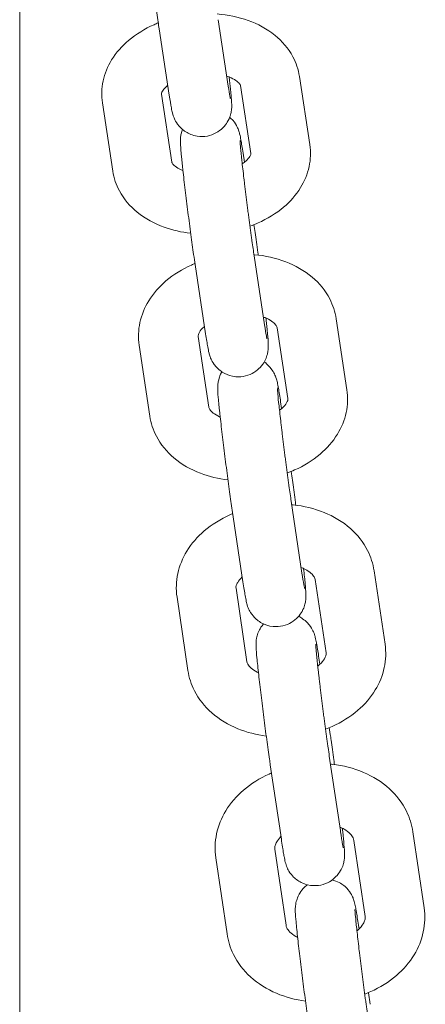
# Model space of a CAD drawing. Units: millimetres. Extents: x -22715 to 3643, y -4943 to 20950.
# Drawn here: x -18928 to -18887, y 16626 to 16725 of the extents above; entities that cross this region are included whole.
import ezdxf

# ---------------------------------------------------------------- set-up
doc = ezdxf.new("R2010")
doc.units = ezdxf.units.MM
doc.header["$MEASUREMENT"] = 0
doc.layers.add('InterSystem-drawing', color=7, linetype='Continuous')

msp = doc.modelspace()

# ---------------------------------------------------------------- linework, layer by layer
at = {"layer": 'InterSystem-drawing', "color": 7, "linetype": 'Continuous', "lineweight": 13}
for p, q in [((-18927.721, 16775.082), (-18927.721, 16504.858)), ((-18907.771, 16724.922), (-18906.746, 16718.235)), ((-18913.701, 16724.013), (-18912.676, 16717.326)), ((-18899.588, 16719.21), (-18898.543, 16712.344)), ((-18905.52, 16718.307), (-18904.475, 16711.442)), ((-18912.428, 16710.575), (-18913.473, 16717.441)), ((-18918.36, 16709.673), (-18919.404, 16716.538)), ((-18905.119, 16710.577), (-18905.257, 16711.49)), ((-18904.144, 16701.163), (-18903.088, 16694.199)), ((-18910.076, 16700.264), (-18909.021, 16693.3)), ((-18901.817, 16693.914), (-18900.744, 16686.776)), ((-18895.884, 16694.806), (-18894.81, 16687.669)), ((-18908.695, 16685.9), (-18909.769, 16693.037)), ((-18914.628, 16685.008), (-18915.702, 16692.145)), ((-18901.376, 16685.771), (-18901.476, 16686.438)), ((-18900.392, 16679.206), (-18900.427, 16679.437)), ((-18900.413, 16676.444), (-18899.329, 16669.212)), ((-18906.347, 16675.555), (-18905.263, 16668.323)), ((-18892.079, 16669.453), (-18890.977, 16662.053)), ((-18898.013, 16668.569), (-18896.912, 16661.169)), ((-18904.861, 16660.284), (-18905.963, 16667.684)), ((-18910.796, 16659.4), (-18911.898, 16666.8)), ((-18897.534, 16660.03), (-18897.595, 16660.446)), ((-18896.484, 16652.954), (-18896.588, 16653.656)), ((-18896.584, 16650.797), (-18895.472, 16643.306)), ((-18902.519, 16649.917), (-18901.407, 16642.425)), ((-18894.112, 16642.305), (-18892.983, 16634.651)), ((-18888.176, 16643.18), (-18887.048, 16635.526)), ((-18900.932, 16633.757), (-18902.06, 16641.411)), ((-18906.868, 16632.882), (-18907.996, 16640.536)), ((-18893.595, 16633.385), (-18893.619, 16633.544)), ((-18892.481, 16625.802), (-18892.653, 16626.972))]:
    msp.add_line(p, q, dxfattribs=at)
for points, knots in [([(-18915.166, 16737.23), (-18915.187, 16737.109), (-18915.195, 16737.027), (-18915.201, 16736.959), (-18915.209, 16736.869), (-18915.211, 16736.805), (-18915.213, 16736.749), (-18915.216, 16736.639), (-18915.214, 16736.563), (-18915.212, 16736.489), (-18915.209, 16736.383), (-18915.204, 16736.286), (-18915.197, 16736.182), (-18915.19, 16736.074), (-18915.182, 16735.96), (-18915.172, 16735.835), (-18915.162, 16735.709), (-18915.15, 16735.573), (-18915.136, 16735.425), (-18915.123, 16735.279), (-18915.108, 16735.121), (-18915.091, 16734.953), (-18915.04, 16734.446), (-18914.975, 16733.84), (-18914.898, 16733.162), (-18914.824, 16732.513), (-18914.74, 16731.801), (-18914.649, 16731.059), (-18914.56, 16730.324), (-18914.464, 16729.562), (-18914.367, 16728.809), (-18914.269, 16728.057), (-18914.171, 16727.316), (-18914.076, 16726.622), (-18913.981, 16725.925), (-18913.889, 16725.276), (-18913.805, 16724.706), (-18913.769, 16724.46), (-18913.734, 16724.228), (-18913.701, 16724.013)], [0, 0, 0, 0, 1, 1, 1, 2, 2, 2, 3, 3, 3, 4, 4, 4, 5, 5, 5, 6, 6, 6, 7, 7, 7, 8, 8, 8, 9, 9, 9, 10, 10, 10, 11, 11, 11, 12, 12, 12, 13, 13, 13, 13]), ([(-18919.404, 16716.538), (-18919.516, 16717.275), (-18919.489, 16718.033), (-18919.334, 16718.753), (-18919.171, 16719.511), (-18918.87, 16720.226), (-18918.475, 16720.868), (-18918.016, 16721.616), (-18917.432, 16722.27), (-18916.77, 16722.832), (-18916.007, 16723.48), (-18915.139, 16724.007), (-18914.21, 16724.421), (-18914.071, 16724.483), (-18913.931, 16724.542), (-18913.79, 16724.599)], [0, 0, 0, 0, 1, 1, 1, 2, 2, 2, 3, 3, 3, 4, 4, 4, 5, 5, 5, 5]), ([(-18907.857, 16725.497), (-18906.789, 16725.416), (-18905.74, 16725.202), (-18904.752, 16724.847), (-18903.772, 16724.494), (-18902.85, 16724.001), (-18902.044, 16723.344), (-18901.327, 16722.759), (-18900.701, 16722.038), (-18900.251, 16721.195), (-18899.924, 16720.583), (-18899.694, 16719.908), (-18899.588, 16719.21)], [0, 0, 0, 0, 1, 1, 1, 2, 2, 2, 3, 3, 3, 4, 4, 4, 4]), ([(-18912.676, 16717.326), (-18912.597, 16716.807), (-18912.528, 16716.389), (-18912.467, 16716.057), (-18912.421, 16715.809), (-18912.436, 16715.737), (-18912.277, 16715.257), (-18912.262, 16715.214), (-18912.245, 16715.165), (-18912.221, 16715.103), (-18912.187, 16715.013), (-18912.144, 16714.901), (-18912.037, 16714.709), (-18911.947, 16714.548), (-18911.843, 16714.325), (-18911.448, 16713.96), (-18911.334, 16713.854), (-18911.19, 16713.737), (-18910.998, 16713.617), (-18910.728, 16713.448), (-18910.348, 16713.27), (-18909.863, 16713.196), (-18909.546, 16713.147), (-18909.19, 16713.149), (-18908.85, 16713.213), (-18908.535, 16713.273), (-18908.24, 16713.383), (-18907.993, 16713.516), (-18907.71, 16713.667), (-18907.487, 16713.843), (-18907.317, 16714.007), (-18907.088, 16714.229), (-18906.947, 16714.43), (-18906.845, 16714.597), (-18906.683, 16714.861), (-18906.614, 16715.048), (-18906.564, 16715.195), (-18906.486, 16715.422), (-18906.462, 16715.558), (-18906.443, 16715.666), (-18906.422, 16715.787), (-18906.414, 16715.869), (-18906.408, 16715.938), (-18906.4, 16716.028), (-18906.398, 16716.092), (-18906.396, 16716.147), (-18906.393, 16716.257), (-18906.395, 16716.333), (-18906.397, 16716.407), (-18906.4, 16716.513), (-18906.405, 16716.61), (-18906.412, 16716.715), (-18906.419, 16716.822), (-18906.427, 16716.936), (-18906.437, 16717.061), (-18906.447, 16717.187), (-18906.459, 16717.324), (-18906.473, 16717.472), (-18906.486, 16717.618), (-18906.502, 16717.775), (-18906.518, 16717.943), (-18906.554, 16718.299), (-18906.597, 16718.704), (-18906.646, 16719.149)], [0, 0, 0, 0, 1, 1, 1, 2, 2, 2, 3, 3, 3, 4, 4, 4, 5, 5, 5, 6, 6, 6, 7, 7, 7, 8, 8, 8, 9, 9, 9, 10, 10, 10, 11, 11, 11, 12, 12, 12, 13, 13, 13, 14, 14, 14, 15, 15, 15, 16, 16, 16, 17, 17, 17, 18, 18, 18, 19, 19, 19, 20, 20, 20, 21, 21, 21, 21]), ([(-18906.9, 16719.242), (-18906.817, 16719.214), (-18906.737, 16719.185), (-18906.661, 16719.155), (-18906.387, 16719.047), (-18906.16, 16718.925), (-18905.988, 16718.808), (-18905.817, 16718.69), (-18905.702, 16718.58), (-18905.632, 16718.497), (-18905.55, 16718.399), (-18905.53, 16718.344), (-18905.523, 16718.322), (-18905.521, 16718.315), (-18905.523, 16718.307), (-18905.52, 16718.307)], [0, 0, 0, 0, 1, 1, 1, 2, 2, 2, 3, 3, 3, 4, 4, 4, 5, 5, 5, 5]), ([(-18913.473, 16717.441), (-18913.462, 16717.441), (-18913.481, 16717.458), (-18913.457, 16717.531), (-18913.443, 16717.575), (-18913.416, 16717.639), (-18913.365, 16717.724), (-18913.29, 16717.847), (-18913.161, 16718.011), (-18912.966, 16718.188), (-18912.922, 16718.228), (-18912.876, 16718.267), (-18912.827, 16718.307)], [0, 0, 0, 0, 1, 1, 1, 2, 2, 2, 3, 3, 3, 4, 4, 4, 4]), ([(-18906.746, 16718.235), (-18906.679, 16717.8), (-18906.621, 16717.45), (-18906.581, 16717.223), (-18906.564, 16717.131), (-18906.55, 16717.059), (-18906.542, 16717.018), (-18906.537, 16716.997), (-18906.534, 16716.984), (-18906.534, 16716.984)], [0, 0, 0, 0, 1, 1, 1, 2, 2, 2, 3, 3, 3, 3]), ([(-18905.257, 16711.49), (-18905.338, 16712.025), (-18905.409, 16712.464), (-18905.471, 16712.811), (-18905.512, 16713.039), (-18905.542, 16713.208), (-18905.6, 16713.44), (-18905.612, 16713.488), (-18905.626, 16713.541), (-18905.645, 16713.608), (-18905.66, 16713.658), (-18905.678, 16713.716), (-18905.706, 16713.795), (-18905.736, 16713.88), (-18905.772, 16713.984), (-18905.867, 16714.171), (-18905.938, 16714.309), (-18906.021, 16714.492), (-18906.3, 16714.807), (-18906.378, 16714.895), (-18906.484, 16714.991), (-18906.61, 16715.099)], [0, 0, 0, 0, 1, 1, 1, 2, 2, 2, 3, 3, 3, 4, 4, 4, 5, 5, 5, 6, 6, 6, 7, 7, 7, 7]), ([(-18911.349, 16713.881), (-18911.377, 16713.807), (-18911.399, 16713.742), (-18911.416, 16713.685), (-18911.479, 16713.479), (-18911.51, 16713.355), (-18911.525, 16713.255), (-18911.542, 16713.144), (-18911.549, 16713.068), (-18911.554, 16713.004), (-18911.561, 16712.914), (-18911.562, 16712.851), (-18911.563, 16712.795), (-18911.565, 16712.672), (-18911.562, 16712.587), (-18911.559, 16712.501), (-18911.547, 16712.208), (-18911.522, 16711.907), (-18911.484, 16711.499), (-18911.474, 16711.384), (-18911.462, 16711.262), (-18911.45, 16711.133), (-18911.437, 16711.003), (-18911.423, 16710.865), (-18911.408, 16710.721), (-18911.393, 16710.577), (-18911.377, 16710.426), (-18911.36, 16710.269), (-18911.344, 16710.115), (-18911.326, 16709.954), (-18911.308, 16709.788), (-18911.24, 16709.175), (-18911.161, 16708.488), (-18911.073, 16707.761), (-18910.987, 16707.044), (-18910.894, 16706.288), (-18910.798, 16705.532), (-18910.702, 16704.777), (-18910.603, 16704.023), (-18910.506, 16703.305), (-18910.41, 16702.586), (-18910.315, 16701.904), (-18910.228, 16701.293), (-18910.174, 16700.922), (-18910.123, 16700.577), (-18910.076, 16700.264)], [0, 0, 0, 0, 1, 1, 1, 2, 2, 2, 3, 3, 3, 4, 4, 4, 5, 5, 5, 6, 6, 6, 7, 7, 7, 8, 8, 8, 9, 9, 9, 10, 10, 10, 11, 11, 11, 12, 12, 12, 13, 13, 13, 14, 14, 14, 15, 15, 15, 15]), ([(-18905.564, 16712.745), (-18905.564, 16712.745), (-18905.564, 16712.744), (-18905.564, 16712.742), (-18905.564, 16712.731), (-18905.561, 16712.679), (-18905.556, 16712.606), (-18905.547, 16712.473), (-18905.53, 16712.266), (-18905.506, 16712.009), (-18905.474, 16711.67), (-18905.43, 16711.239), (-18905.377, 16710.743), (-18905.319, 16710.211), (-18905.25, 16709.602), (-18905.172, 16708.949), (-18905.153, 16708.784), (-18905.133, 16708.616), (-18905.113, 16708.446), (-18905.092, 16708.274), (-18905.071, 16708.099), (-18905.049, 16707.922), (-18905.028, 16707.746), (-18905.006, 16707.567), (-18904.984, 16707.388), (-18904.962, 16707.211), (-18904.939, 16707.032), (-18904.917, 16706.853), (-18904.894, 16706.673), (-18904.872, 16706.493), (-18904.849, 16706.312), (-18904.825, 16706.129), (-18904.802, 16705.946), (-18904.778, 16705.764), (-18904.755, 16705.581), (-18904.731, 16705.399), (-18904.708, 16705.219), (-18904.684, 16705.04), (-18904.661, 16704.863), (-18904.638, 16704.687), (-18904.614, 16704.512), (-18904.591, 16704.338), (-18904.568, 16704.166), (-18904.545, 16703.993), (-18904.522, 16703.821), (-18904.499, 16703.652), (-18904.476, 16703.484), (-18904.453, 16703.318), (-18904.431, 16703.155), (-18904.408, 16702.995), (-18904.386, 16702.838), (-18904.365, 16702.684), (-18904.285, 16702.116), (-18904.21, 16701.6), (-18904.144, 16701.163)], [0, 0, 0, 0, 1, 1, 1, 2, 2, 2, 3, 3, 3, 4, 4, 4, 5, 5, 5, 6, 6, 6, 7, 7, 7, 8, 8, 8, 9, 9, 9, 10, 10, 10, 11, 11, 11, 12, 12, 12, 13, 13, 13, 14, 14, 14, 15, 15, 15, 16, 16, 16, 17, 17, 17, 18, 18, 18, 18]), ([(-18898.543, 16712.344), (-18898.431, 16711.607), (-18898.459, 16710.849), (-18898.614, 16710.13), (-18898.777, 16709.371), (-18899.078, 16708.657), (-18899.473, 16708.014), (-18899.932, 16707.266), (-18900.516, 16706.613), (-18901.178, 16706.051), (-18901.941, 16705.403), (-18902.809, 16704.875), (-18903.738, 16704.461), (-18904.008, 16704.341), (-18904.284, 16704.23), (-18904.563, 16704.129)], [0, 0, 0, 0, 1, 1, 1, 2, 2, 2, 3, 3, 3, 4, 4, 4, 5, 5, 5, 5]), ([(-18904.475, 16711.442), (-18904.465, 16711.442), (-18904.467, 16711.425), (-18904.491, 16711.351), (-18904.505, 16711.308), (-18904.531, 16711.243), (-18904.583, 16711.159), (-18904.658, 16711.036), (-18904.787, 16710.872), (-18904.982, 16710.694), (-18905.084, 16710.602), (-18905.204, 16710.506), (-18905.34, 16710.41)], [0, 0, 0, 0, 1, 1, 1, 2, 2, 2, 3, 3, 3, 4, 4, 4, 4]), ([(-18911.302, 16709.733), (-18911.57, 16709.84), (-18911.791, 16709.96), (-18911.959, 16710.075), (-18912.131, 16710.192), (-18912.246, 16710.303), (-18912.316, 16710.386), (-18912.398, 16710.484), (-18912.418, 16710.539), (-18912.424, 16710.56), (-18912.427, 16710.568), (-18912.431, 16710.575), (-18912.428, 16710.575)], [0, 0, 0, 0, 1, 1, 1, 2, 2, 2, 3, 3, 3, 4, 4, 4, 4]), ([(-18910.523, 16703.426), (-18911.441, 16703.527), (-18912.342, 16703.728), (-18913.196, 16704.036), (-18914.176, 16704.388), (-18915.098, 16704.882), (-18915.903, 16705.538), (-18916.621, 16706.124), (-18917.247, 16706.844), (-18917.697, 16707.688), (-18918.023, 16708.299), (-18918.254, 16708.975), (-18918.36, 16709.673)], [0, 0, 0, 0, 1, 1, 1, 2, 2, 2, 3, 3, 3, 4, 4, 4, 4]), ([(-18903.737, 16701.228), (-18903.748, 16701.314), (-18903.76, 16701.4), (-18903.771, 16701.485), (-18903.868, 16702.205), (-18903.963, 16702.886), (-18904.05, 16703.497), (-18904.09, 16703.773), (-18904.128, 16704.036), (-18904.165, 16704.281)], [0, 0, 0, 0, 1, 1, 1, 2, 2, 2, 3, 3, 3, 3]), ([(-18904.158, 16701.27), (-18904.137, 16701.268), (-18904.117, 16701.266), (-18904.097, 16701.264), (-18903.019, 16701.169), (-18901.964, 16700.937), (-18900.971, 16700.556), (-18900, 16700.183), (-18899.089, 16699.668), (-18898.298, 16698.995), (-18897.589, 16698.392), (-18896.976, 16697.657), (-18896.537, 16696.81), (-18896.216, 16696.188), (-18895.99, 16695.508), (-18895.884, 16694.806)], [0, 0, 0, 0, 1, 1, 1, 2, 2, 2, 3, 3, 3, 4, 4, 4, 5, 5, 5, 5]), ([(-18915.702, 16692.145), (-18915.817, 16692.905), (-18915.788, 16693.688), (-18915.628, 16694.432), (-18915.461, 16695.213), (-18915.153, 16695.951), (-18914.746, 16696.617), (-18914.28, 16697.378), (-18913.686, 16698.048), (-18913.012, 16698.623), (-18912.246, 16699.276), (-18911.376, 16699.809), (-18910.444, 16700.224), (-18910.328, 16700.276), (-18910.211, 16700.326), (-18910.093, 16700.374)], [0, 0, 0, 0, 1, 1, 1, 2, 2, 2, 3, 3, 3, 4, 4, 4, 5, 5, 5, 5]), ([(-18909.021, 16693.3), (-18908.94, 16692.765), (-18908.869, 16692.326), (-18908.807, 16691.98), (-18908.766, 16691.752), (-18908.736, 16691.583), (-18908.678, 16691.351), (-18908.666, 16691.302), (-18908.652, 16691.249), (-18908.632, 16691.182), (-18908.618, 16691.132), (-18908.6, 16691.074), (-18908.572, 16690.996), (-18908.542, 16690.91), (-18908.505, 16690.806), (-18908.41, 16690.619), (-18908.34, 16690.481), (-18908.257, 16690.298), (-18907.977, 16689.983), (-18907.879, 16689.872), (-18907.752, 16689.743), (-18907.568, 16689.6), (-18907.443, 16689.503), (-18907.292, 16689.399), (-18907.101, 16689.301), (-18906.816, 16689.155), (-18906.434, 16689.019), (-18905.987, 16688.981), (-18905.667, 16688.953), (-18905.319, 16688.979), (-18904.998, 16689.059), (-18904.687, 16689.137), (-18904.404, 16689.263), (-18904.172, 16689.404), (-18903.897, 16689.57), (-18903.692, 16689.753), (-18903.536, 16689.919), (-18903.318, 16690.152), (-18903.19, 16690.354), (-18903.099, 16690.518), (-18902.952, 16690.784), (-18902.893, 16690.964), (-18902.85, 16691.105), (-18902.788, 16691.311), (-18902.768, 16691.436), (-18902.753, 16691.536), (-18902.736, 16691.646), (-18902.729, 16691.722), (-18902.724, 16691.786), (-18902.718, 16691.876), (-18902.716, 16691.94), (-18902.715, 16691.996), (-18902.713, 16692.118), (-18902.716, 16692.203), (-18902.719, 16692.289), (-18902.73, 16692.582), (-18902.756, 16692.884), (-18902.793, 16693.292), (-18902.803, 16693.4), (-18902.814, 16693.515), (-18902.826, 16693.635), (-18902.838, 16693.757), (-18902.851, 16693.886), (-18902.865, 16694.02), (-18902.879, 16694.154), (-18902.893, 16694.294), (-18902.909, 16694.44), (-18902.924, 16694.584), (-18902.94, 16694.734), (-18902.957, 16694.888)], [0, 0, 0, 0, 1, 1, 1, 2, 2, 2, 3, 3, 3, 4, 4, 4, 5, 5, 5, 6, 6, 6, 7, 7, 7, 8, 8, 8, 9, 9, 9, 10, 10, 10, 11, 11, 11, 12, 12, 12, 13, 13, 13, 14, 14, 14, 15, 15, 15, 16, 16, 16, 17, 17, 17, 18, 18, 18, 19, 19, 19, 20, 20, 20, 21, 21, 21, 22, 22, 22, 23, 23, 23, 23]), ([(-18903.208, 16694.987), (-18903.098, 16694.947), (-18902.995, 16694.905), (-18902.897, 16694.861), (-18902.634, 16694.743), (-18902.42, 16694.611), (-18902.261, 16694.487), (-18902.095, 16694.358), (-18901.989, 16694.238), (-18901.925, 16694.147), (-18901.842, 16694.029), (-18901.826, 16693.965), (-18901.818, 16693.916), (-18901.818, 16693.915), (-18901.799, 16693.913), (-18901.798, 16693.913)], [0, 0, 0, 0, 1, 1, 1, 2, 2, 2, 3, 3, 3, 4, 4, 4, 5, 5, 5, 5]), ([(-18909.769, 16693.037), (-18909.776, 16693.084), (-18909.778, 16693.128), (-18909.748, 16693.229), (-18909.728, 16693.292), (-18909.694, 16693.376), (-18909.632, 16693.478), (-18909.543, 16693.625), (-18909.398, 16693.809), (-18909.183, 16694.002), (-18909.167, 16694.016), (-18909.151, 16694.03), (-18909.134, 16694.045)], [0, 0, 0, 0, 1, 1, 1, 2, 2, 2, 3, 3, 3, 4, 4, 4, 4]), ([(-18903.088, 16694.199), (-18903.019, 16693.741), (-18902.959, 16693.366), (-18902.914, 16693.11), (-18902.895, 16693.002), (-18902.879, 16692.915), (-18902.867, 16692.858), (-18902.86, 16692.818), (-18902.854, 16692.792), (-18902.854, 16692.792)], [0, 0, 0, 0, 1, 1, 1, 2, 2, 2, 3, 3, 3, 3]), ([(-18901.476, 16686.438), (-18901.559, 16686.989), (-18901.631, 16687.448), (-18901.695, 16687.812), (-18901.733, 16688.033), (-18901.767, 16688.214), (-18901.808, 16688.4), (-18901.823, 16688.472), (-18901.84, 16688.544), (-18901.865, 16688.639), (-18901.883, 16688.705), (-18901.904, 16688.779), (-18901.945, 16688.899), (-18901.975, 16688.984), (-18902.011, 16689.088), (-18902.105, 16689.276), (-18902.173, 16689.411), (-18902.253, 16689.588), (-18902.518, 16689.895), (-18902.614, 16690.007), (-18902.73, 16690.137), (-18902.912, 16690.282), (-18902.977, 16690.335), (-18902.969, 16690.393), (-18903.052, 16690.447)], [0, 0, 0, 0, 1, 1, 1, 2, 2, 2, 3, 3, 3, 4, 4, 4, 5, 5, 5, 6, 6, 6, 7, 7, 7, 8, 8, 8, 8]), ([(-18907.414, 16689.411), (-18907.564, 16689.146), (-18907.624, 16688.964), (-18907.668, 16688.822), (-18907.733, 16688.613), (-18907.752, 16688.486), (-18907.768, 16688.385), (-18907.786, 16688.272), (-18907.793, 16688.195), (-18907.798, 16688.131), (-18907.805, 16688.041), (-18907.807, 16687.977), (-18907.808, 16687.921), (-18907.81, 16687.802), (-18907.808, 16687.719), (-18907.804, 16687.635), (-18907.793, 16687.341), (-18907.769, 16687.044), (-18907.731, 16686.638), (-18907.721, 16686.524), (-18907.709, 16686.402), (-18907.697, 16686.274), (-18907.684, 16686.144), (-18907.67, 16686.007), (-18907.655, 16685.863), (-18907.64, 16685.719), (-18907.625, 16685.568), (-18907.608, 16685.411), (-18907.591, 16685.256), (-18907.574, 16685.096), (-18907.555, 16684.929), (-18907.488, 16684.318), (-18907.409, 16683.632), (-18907.322, 16682.906), (-18907.236, 16682.19), (-18907.142, 16681.435), (-18907.046, 16680.678), (-18906.95, 16679.924), (-18906.852, 16679.169), (-18906.755, 16678.45), (-18906.658, 16677.73), (-18906.564, 16677.047), (-18906.476, 16676.435), (-18906.431, 16676.122), (-18906.388, 16675.828), (-18906.347, 16675.555)], [0, 0, 0, 0, 1, 1, 1, 2, 2, 2, 3, 3, 3, 4, 4, 4, 5, 5, 5, 6, 6, 6, 7, 7, 7, 8, 8, 8, 9, 9, 9, 10, 10, 10, 11, 11, 11, 12, 12, 12, 13, 13, 13, 14, 14, 14, 15, 15, 15, 15]), ([(-18901.742, 16687.87), (-18901.742, 16687.87), (-18901.742, 16687.87), (-18901.742, 16687.87), (-18901.738, 16687.87), (-18901.807, 16687.819), (-18901.803, 16687.758), (-18901.796, 16687.645), (-18901.782, 16687.463), (-18901.761, 16687.233), (-18901.732, 16686.919), (-18901.692, 16686.514), (-18901.641, 16686.042), (-18901.586, 16685.53), (-18901.519, 16684.938), (-18901.445, 16684.299), (-18901.426, 16684.136), (-18901.406, 16683.971), (-18901.386, 16683.804), (-18901.366, 16683.634), (-18901.345, 16683.461), (-18901.324, 16683.287), (-18901.303, 16683.112), (-18901.281, 16682.935), (-18901.259, 16682.757), (-18901.238, 16682.581), (-18901.216, 16682.404), (-18901.194, 16682.226), (-18901.171, 16682.047), (-18901.149, 16681.867), (-18901.126, 16681.686), (-18901.103, 16681.504), (-18901.08, 16681.321), (-18901.056, 16681.138), (-18901.033, 16680.955), (-18901.009, 16680.773), (-18900.986, 16680.591), (-18900.962, 16680.412), (-18900.939, 16680.233), (-18900.916, 16680.056), (-18900.892, 16679.879), (-18900.869, 16679.704), (-18900.846, 16679.53), (-18900.822, 16679.354), (-18900.799, 16679.18), (-18900.776, 16679.009), (-18900.753, 16678.838), (-18900.73, 16678.669), (-18900.707, 16678.503), (-18900.685, 16678.34), (-18900.662, 16678.179), (-18900.641, 16678.022), (-18900.559, 16677.438), (-18900.482, 16676.903), (-18900.413, 16676.444)], [0, 0, 0, 0, 1, 1, 1, 2, 2, 2, 3, 3, 3, 4, 4, 4, 5, 5, 5, 6, 6, 6, 7, 7, 7, 8, 8, 8, 9, 9, 9, 10, 10, 10, 11, 11, 11, 12, 12, 12, 13, 13, 13, 14, 14, 14, 15, 15, 15, 16, 16, 16, 17, 17, 17, 18, 18, 18, 18]), ([(-18894.81, 16687.669), (-18894.696, 16686.908), (-18894.724, 16686.126), (-18894.884, 16685.382), (-18895.051, 16684.601), (-18895.36, 16683.863), (-18895.767, 16683.197), (-18896.233, 16682.435), (-18896.827, 16681.766), (-18897.501, 16681.191), (-18898.266, 16680.538), (-18899.136, 16680.005), (-18900.069, 16679.59), (-18900.313, 16679.481), (-18900.561, 16679.38), (-18900.814, 16679.287)], [0, 0, 0, 0, 1, 1, 1, 2, 2, 2, 3, 3, 3, 4, 4, 4, 5, 5, 5, 5]), ([(-18907.559, 16684.925), (-18907.579, 16684.934), (-18907.599, 16684.943), (-18907.619, 16684.952), (-18907.882, 16685.071), (-18908.092, 16685.203), (-18908.252, 16685.327), (-18908.417, 16685.456), (-18908.524, 16685.575), (-18908.588, 16685.667), (-18908.671, 16685.784), (-18908.687, 16685.849), (-18908.695, 16685.898)], [0, 0, 0, 0, 1, 1, 1, 2, 2, 2, 3, 3, 3, 4, 4, 4, 4]), ([(-18900.744, 16686.776), (-18900.737, 16686.73), (-18900.734, 16686.685), (-18900.765, 16686.585), (-18900.784, 16686.522), (-18900.819, 16686.438), (-18900.881, 16686.335), (-18900.969, 16686.189), (-18901.115, 16686.005), (-18901.33, 16685.812), (-18901.409, 16685.741), (-18901.496, 16685.67), (-18901.593, 16685.598)], [0, 0, 0, 0, 1, 1, 1, 2, 2, 2, 3, 3, 3, 4, 4, 4, 4]), ([(-18906.773, 16678.585), (-18907.726, 16678.698), (-18908.66, 16678.919), (-18909.541, 16679.258), (-18910.513, 16679.63), (-18911.424, 16680.145), (-18912.215, 16680.818), (-18912.924, 16681.422), (-18913.536, 16682.157), (-18913.975, 16683.004), (-18914.297, 16683.626), (-18914.523, 16684.306), (-18914.628, 16685.008)], [0, 0, 0, 0, 1, 1, 1, 2, 2, 2, 3, 3, 3, 4, 4, 4, 4]), ([(-18899.948, 16676.044), (-18899.96, 16676.133), (-18899.972, 16676.222), (-18899.984, 16676.311), (-18900.081, 16677.031), (-18900.176, 16677.714), (-18900.263, 16678.326), (-18900.308, 16678.639), (-18900.351, 16678.933), (-18900.392, 16679.206)], [0, 0, 0, 0, 1, 1, 1, 2, 2, 2, 3, 3, 3, 3]), ([(-18900.363, 16676.088), (-18900.318, 16676.084), (-18900.274, 16676.079), (-18900.229, 16676.075), (-18899.151, 16675.966), (-18898.091, 16675.714), (-18897.102, 16675.313), (-18896.139, 16674.922), (-18895.238, 16674.388), (-18894.46, 16673.701), (-18893.758, 16673.08), (-18893.156, 16672.332), (-18892.725, 16671.479), (-18892.407, 16670.847), (-18892.184, 16670.16), (-18892.079, 16669.453)], [0, 0, 0, 0, 1, 1, 1, 2, 2, 2, 3, 3, 3, 4, 4, 4, 5, 5, 5, 5]), ([(-18911.898, 16666.8), (-18912.015, 16667.584), (-18911.985, 16668.39), (-18911.821, 16669.159), (-18911.65, 16669.961), (-18911.335, 16670.721), (-18910.917, 16671.409), (-18910.445, 16672.184), (-18909.843, 16672.869), (-18909.158, 16673.456), (-18908.391, 16674.114), (-18907.518, 16674.651), (-18906.583, 16675.069), (-18906.487, 16675.112), (-18906.39, 16675.153), (-18906.293, 16675.194)], [0, 0, 0, 0, 1, 1, 1, 2, 2, 2, 3, 3, 3, 4, 4, 4, 5, 5, 5, 5]), ([(-18905.263, 16668.323), (-18905.18, 16667.772), (-18905.108, 16667.313), (-18905.044, 16666.95), (-18905.006, 16666.728), (-18904.972, 16666.547), (-18904.932, 16666.361), (-18904.916, 16666.289), (-18904.899, 16666.217), (-18904.874, 16666.123), (-18904.856, 16666.056), (-18904.836, 16665.982), (-18904.794, 16665.862), (-18904.764, 16665.777), (-18904.729, 16665.673), (-18904.634, 16665.485), (-18904.567, 16665.351), (-18904.486, 16665.173), (-18904.221, 16664.866), (-18904.125, 16664.754), (-18904.002, 16664.624), (-18903.82, 16664.479), (-18903.697, 16664.38), (-18903.547, 16664.274), (-18903.355, 16664.172), (-18903.073, 16664.022), (-18902.69, 16663.879), (-18902.236, 16663.835), (-18901.917, 16663.804), (-18901.569, 16663.825), (-18901.245, 16663.903), (-18900.933, 16663.978), (-18900.645, 16664.101), (-18900.409, 16664.241), (-18900.134, 16664.404), (-18899.925, 16664.586), (-18899.767, 16664.752), (-18899.547, 16664.983), (-18899.42, 16665.184), (-18899.326, 16665.35), (-18899.177, 16665.615), (-18899.116, 16665.797), (-18899.072, 16665.939), (-18899.007, 16666.148), (-18898.986, 16666.275), (-18898.971, 16666.376), (-18898.953, 16666.489), (-18898.946, 16666.566), (-18898.941, 16666.63), (-18898.934, 16666.72), (-18898.932, 16666.784), (-18898.931, 16666.84), (-18898.929, 16666.96), (-18898.932, 16667.043), (-18898.935, 16667.126), (-18898.946, 16667.421), (-18898.97, 16667.718), (-18899.008, 16668.123), (-18899.047, 16668.548), (-18899.1, 16669.07), (-18899.166, 16669.67)], [0, 0, 0, 0, 1, 1, 1, 2, 2, 2, 3, 3, 3, 4, 4, 4, 5, 5, 5, 6, 6, 6, 7, 7, 7, 8, 8, 8, 9, 9, 9, 10, 10, 10, 11, 11, 11, 12, 12, 12, 13, 13, 13, 14, 14, 14, 15, 15, 15, 16, 16, 16, 17, 17, 17, 18, 18, 18, 19, 19, 19, 20, 20, 20, 20]), ([(-18899.414, 16669.775), (-18899.28, 16669.723), (-18899.155, 16669.667), (-18899.041, 16669.609), (-18898.786, 16669.479), (-18898.582, 16669.337), (-18898.431, 16669.203), (-18898.269, 16669.06), (-18898.169, 16668.928), (-18898.108, 16668.824), (-18898.047, 16668.717), (-18898.024, 16668.64), (-18898.013, 16668.569)], [0, 0, 0, 0, 1, 1, 1, 2, 2, 2, 3, 3, 3, 4, 4, 4, 4]), ([(-18899.329, 16669.212), (-18899.257, 16668.732), (-18899.194, 16668.333), (-18899.145, 16668.05), (-18899.124, 16667.925), (-18899.106, 16667.823), (-18899.092, 16667.751), (-18899.081, 16667.694), (-18899.08, 16667.646), (-18899.071, 16667.646), (-18899.069, 16667.646), (-18899.07, 16667.644), (-18899.07, 16667.644)], [0, 0, 0, 0, 1, 1, 1, 2, 2, 2, 3, 3, 3, 4, 4, 4, 4]), ([(-18905.963, 16667.684), (-18905.975, 16667.764), (-18905.974, 16667.844), (-18905.937, 16667.97), (-18905.913, 16668.054), (-18905.871, 16668.156), (-18905.799, 16668.276), (-18905.704, 16668.437), (-18905.553, 16668.628), (-18905.338, 16668.825)], [0, 0, 0, 0, 1, 1, 1, 2, 2, 2, 3, 3, 3, 3]), ([(-18903.209, 16664.09), (-18903.417, 16663.849), (-18903.533, 16663.649), (-18903.616, 16663.486), (-18903.751, 16663.221), (-18903.803, 16663.047), (-18903.84, 16662.911), (-18903.892, 16662.723), (-18903.91, 16662.608), (-18903.923, 16662.515), (-18903.937, 16662.411), (-18903.942, 16662.338), (-18903.946, 16662.277), (-18903.952, 16662.187), (-18903.953, 16662.122), (-18903.954, 16662.066), (-18903.955, 16661.928), (-18903.951, 16661.833), (-18903.946, 16661.731), (-18903.932, 16661.441), (-18903.905, 16661.119), (-18903.865, 16660.696), (-18903.82, 16660.222), (-18903.759, 16659.639), (-18903.685, 16658.971), (-18903.616, 16658.349), (-18903.535, 16657.656), (-18903.447, 16656.926), (-18903.36, 16656.204), (-18903.266, 16655.446), (-18903.17, 16654.69), (-18903.073, 16653.936), (-18902.975, 16653.184), (-18902.878, 16652.471), (-18902.782, 16651.756), (-18902.688, 16651.082), (-18902.601, 16650.48), (-18902.573, 16650.284), (-18902.545, 16650.096), (-18902.519, 16649.917)], [0, 0, 0, 0, 1, 1, 1, 2, 2, 2, 3, 3, 3, 4, 4, 4, 5, 5, 5, 6, 6, 6, 7, 7, 7, 8, 8, 8, 9, 9, 9, 10, 10, 10, 11, 11, 11, 12, 12, 12, 13, 13, 13, 13]), ([(-18897.595, 16660.446), (-18897.679, 16661.011), (-18897.754, 16661.49), (-18897.819, 16661.872), (-18897.839, 16661.988), (-18897.857, 16662.095), (-18897.876, 16662.195), (-18897.894, 16662.294), (-18897.912, 16662.386), (-18897.93, 16662.476), (-18897.948, 16662.565), (-18897.966, 16662.649), (-18897.993, 16662.754), (-18898.016, 16662.846), (-18898.034, 16662.936), (-18898.117, 16663.157), (-18898.151, 16663.245), (-18898.191, 16663.354), (-18898.293, 16663.542), (-18898.375, 16663.695), (-18898.472, 16663.903), (-18898.825, 16664.253), (-18898.934, 16664.362), (-18899.082, 16664.484), (-18899.272, 16664.612), (-18899.39, 16664.691), (-18899.507, 16664.779), (-18899.67, 16664.854)], [0, 0, 0, 0, 1, 1, 1, 2, 2, 2, 3, 3, 3, 4, 4, 4, 5, 5, 5, 6, 6, 6, 7, 7, 7, 8, 8, 8, 9, 9, 9, 9]), ([(-18897.954, 16662.049), (-18897.954, 16662.049), (-18897.954, 16662.045), (-18897.954, 16662.039), (-18897.953, 16662.013), (-18897.949, 16661.941), (-18897.942, 16661.843), (-18897.929, 16661.675), (-18897.908, 16661.426), (-18897.878, 16661.121), (-18897.841, 16660.741), (-18897.792, 16660.271), (-18897.733, 16659.737), (-18897.718, 16659.598), (-18897.701, 16659.453), (-18897.685, 16659.305), (-18897.668, 16659.155), (-18897.65, 16659.001), (-18897.632, 16658.844), (-18897.614, 16658.687), (-18897.595, 16658.526), (-18897.576, 16658.362), (-18897.557, 16658.2), (-18897.537, 16658.035), (-18897.517, 16657.868), (-18897.497, 16657.699), (-18897.476, 16657.527), (-18897.455, 16657.354), (-18897.434, 16657.178), (-18897.412, 16657), (-18897.39, 16656.821), (-18897.368, 16656.641), (-18897.345, 16656.461), (-18897.323, 16656.28), (-18897.3, 16656.101), (-18897.278, 16655.921), (-18897.255, 16655.741), (-18897.232, 16655.56), (-18897.209, 16655.38), (-18897.186, 16655.199), (-18897.162, 16655.017), (-18897.139, 16654.834), (-18897.115, 16654.653), (-18897.091, 16654.472), (-18897.068, 16654.291), (-18897.044, 16654.112), (-18897.021, 16653.936), (-18896.998, 16653.761), (-18896.975, 16653.588), (-18896.951, 16653.416), (-18896.928, 16653.246), (-18896.906, 16653.078), (-18896.883, 16652.908), (-18896.86, 16652.741), (-18896.837, 16652.577), (-18896.815, 16652.413), (-18896.792, 16652.252), (-18896.77, 16652.095), (-18896.749, 16651.94), (-18896.727, 16651.789), (-18896.706, 16651.642), (-18896.663, 16651.342), (-18896.622, 16651.059), (-18896.584, 16650.797)], [0, 0, 0, 0, 1, 1, 1, 2, 2, 2, 3, 3, 3, 4, 4, 4, 5, 5, 5, 6, 6, 6, 7, 7, 7, 8, 8, 8, 9, 9, 9, 10, 10, 10, 11, 11, 11, 12, 12, 12, 13, 13, 13, 14, 14, 14, 15, 15, 15, 16, 16, 16, 17, 17, 17, 18, 18, 18, 19, 19, 19, 20, 20, 20, 21, 21, 21, 21]), ([(-18896.912, 16661.169), (-18896.899, 16661.088), (-18896.9, 16661.009), (-18896.937, 16660.882), (-18896.962, 16660.799), (-18897.003, 16660.696), (-18897.075, 16660.576), (-18897.176, 16660.407), (-18897.338, 16660.204), (-18897.571, 16659.996), (-18897.626, 16659.948), (-18897.684, 16659.899), (-18897.746, 16659.85)], [0, 0, 0, 0, 1, 1, 1, 2, 2, 2, 3, 3, 3, 4, 4, 4, 4]), ([(-18890.977, 16662.053), (-18890.86, 16661.268), (-18890.889, 16660.463), (-18891.053, 16659.694), (-18891.224, 16658.892), (-18891.539, 16658.131), (-18891.958, 16657.443), (-18892.43, 16656.668), (-18893.032, 16655.984), (-18893.717, 16655.396), (-18894.484, 16654.739), (-18895.357, 16654.201), (-18896.292, 16653.784), (-18896.512, 16653.685), (-18896.737, 16653.593), (-18896.964, 16653.508)], [0, 0, 0, 0, 1, 1, 1, 2, 2, 2, 3, 3, 3, 4, 4, 4, 5, 5, 5, 5]), ([(-18903.709, 16659.183), (-18903.752, 16659.203), (-18903.794, 16659.223), (-18903.835, 16659.244), (-18904.089, 16659.374), (-18904.292, 16659.516), (-18904.443, 16659.649), (-18904.605, 16659.793), (-18904.706, 16659.924), (-18904.766, 16660.029), (-18904.828, 16660.135), (-18904.851, 16660.212), (-18904.861, 16660.284)], [0, 0, 0, 0, 1, 1, 1, 2, 2, 2, 3, 3, 3, 4, 4, 4, 4]), ([(-18902.924, 16652.809), (-18903.906, 16652.931), (-18904.868, 16653.172), (-18905.772, 16653.539), (-18906.736, 16653.93), (-18907.637, 16654.465), (-18908.414, 16655.152), (-18909.117, 16655.772), (-18909.719, 16656.521), (-18910.149, 16657.374), (-18910.468, 16658.005), (-18910.691, 16658.693), (-18910.796, 16659.4)], [0, 0, 0, 0, 1, 1, 1, 2, 2, 2, 3, 3, 3, 4, 4, 4, 4]), ([(-18896.062, 16649.934), (-18896.083, 16650.091), (-18896.103, 16650.246), (-18896.124, 16650.4), (-18896.221, 16651.114), (-18896.315, 16651.789), (-18896.401, 16652.391), (-18896.43, 16652.586), (-18896.457, 16652.774), (-18896.484, 16652.954)], [0, 0, 0, 0, 1, 1, 1, 2, 2, 2, 3, 3, 3, 3]), ([(-18896.462, 16649.98), (-18896.397, 16649.973), (-18896.331, 16649.967), (-18896.266, 16649.959), (-18895.188, 16649.837), (-18894.133, 16649.569), (-18893.149, 16649.15), (-18892.192, 16648.742), (-18891.301, 16648.191), (-18890.534, 16647.491), (-18889.836, 16646.855), (-18889.243, 16646.092), (-18888.819, 16645.233), (-18888.502, 16644.59), (-18888.281, 16643.895), (-18888.176, 16643.18)], [0, 0, 0, 0, 1, 1, 1, 2, 2, 2, 3, 3, 3, 4, 4, 4, 5, 5, 5, 5]), ([(-18907.996, 16640.536), (-18908.115, 16641.343), (-18908.086, 16642.171), (-18907.918, 16642.963), (-18907.743, 16643.786), (-18907.422, 16644.568), (-18906.993, 16645.277), (-18906.516, 16646.065), (-18905.907, 16646.764), (-18905.211, 16647.363), (-18904.443, 16648.025), (-18903.568, 16648.567), (-18902.631, 16648.986), (-18902.553, 16649.021), (-18902.475, 16649.055), (-18902.396, 16649.088)], [0, 0, 0, 0, 1, 1, 1, 2, 2, 2, 3, 3, 3, 4, 4, 4, 5, 5, 5, 5]), ([(-18901.407, 16642.425), (-18901.323, 16641.859), (-18901.249, 16641.381), (-18901.184, 16640.999), (-18901.164, 16640.883), (-18901.145, 16640.775), (-18901.127, 16640.675), (-18901.109, 16640.576), (-18901.091, 16640.484), (-18901.072, 16640.394), (-18901.054, 16640.306), (-18901.036, 16640.221), (-18901.01, 16640.117), (-18900.987, 16640.025), (-18900.968, 16639.935), (-18900.885, 16639.714), (-18900.852, 16639.626), (-18900.811, 16639.517), (-18900.71, 16639.329), (-18900.627, 16639.176), (-18900.53, 16638.967), (-18900.178, 16638.617), (-18900.068, 16638.509), (-18899.929, 16638.387), (-18899.739, 16638.258), (-18899.607, 16638.17), (-18899.45, 16638.078), (-18899.259, 16637.995), (-18898.966, 16637.867), (-18898.588, 16637.762), (-18898.166, 16637.747), (-18897.845, 16637.736), (-18897.506, 16637.78), (-18897.199, 16637.872), (-18896.892, 16637.964), (-18896.62, 16638.101), (-18896.4, 16638.248), (-18896.133, 16638.425), (-18895.939, 16638.613), (-18895.793, 16638.781), (-18895.585, 16639.022), (-18895.468, 16639.222), (-18895.385, 16639.385), (-18895.25, 16639.65), (-18895.199, 16639.824), (-18895.162, 16639.96), (-18895.11, 16640.147), (-18895.093, 16640.263), (-18895.08, 16640.356), (-18895.066, 16640.46), (-18895.06, 16640.532), (-18895.056, 16640.593), (-18895.05, 16640.684), (-18895.049, 16640.748), (-18895.049, 16640.805), (-18895.047, 16640.943), (-18895.052, 16641.038), (-18895.056, 16641.14), (-18895.07, 16641.43), (-18895.098, 16641.752), (-18895.138, 16642.174), (-18895.174, 16642.558), (-18895.221, 16643.012), (-18895.277, 16643.526)], [0, 0, 0, 0, 1, 1, 1, 2, 2, 2, 3, 3, 3, 4, 4, 4, 5, 5, 5, 6, 6, 6, 7, 7, 7, 8, 8, 8, 9, 9, 9, 10, 10, 10, 11, 11, 11, 12, 12, 12, 13, 13, 13, 14, 14, 14, 15, 15, 15, 16, 16, 16, 17, 17, 17, 18, 18, 18, 19, 19, 19, 20, 20, 20, 21, 21, 21, 21]), ([(-18895.522, 16643.639), (-18895.366, 16643.574), (-18895.223, 16643.503), (-18895.094, 16643.429), (-18894.845, 16643.286), (-18894.649, 16643.133), (-18894.504, 16642.988), (-18894.343, 16642.827), (-18894.246, 16642.679), (-18894.189, 16642.555), (-18894.146, 16642.463), (-18894.123, 16642.383), (-18894.112, 16642.305)], [0, 0, 0, 0, 1, 1, 1, 2, 2, 2, 3, 3, 3, 4, 4, 4, 4]), ([(-18895.472, 16643.306), (-18895.454, 16643.181), (-18895.436, 16643.062), (-18895.419, 16642.948), (-18895.401, 16642.833), (-18895.384, 16642.722), (-18895.368, 16642.618), (-18895.352, 16642.514), (-18895.336, 16642.416), (-18895.321, 16642.324), (-18895.307, 16642.234), (-18895.293, 16642.149), (-18895.28, 16642.072), (-18895.257, 16641.933), (-18895.236, 16641.816), (-18895.22, 16641.728), (-18895.206, 16641.656), (-18895.195, 16641.602), (-18895.19, 16641.579), (-18895.189, 16641.573), (-18895.188, 16641.569), (-18895.188, 16641.569)], [0, 0, 0, 0, 1, 1, 1, 2, 2, 2, 3, 3, 3, 4, 4, 4, 5, 5, 5, 6, 6, 6, 7, 7, 7, 7]), ([(-18902.06, 16641.411), (-18902.077, 16641.524), (-18902.073, 16641.636), (-18902.031, 16641.787), (-18902.002, 16641.891), (-18901.954, 16642.011), (-18901.874, 16642.147), (-18901.779, 16642.309), (-18901.638, 16642.493), (-18901.445, 16642.68)], [0, 0, 0, 0, 1, 1, 1, 2, 2, 2, 3, 3, 3, 3]), ([(-18893.619, 16633.544), (-18893.704, 16634.125), (-18893.781, 16634.623), (-18893.848, 16635.024), (-18893.867, 16635.138), (-18893.885, 16635.245), (-18893.903, 16635.345), (-18893.92, 16635.444), (-18893.937, 16635.537), (-18893.954, 16635.625), (-18893.971, 16635.711), (-18893.987, 16635.793), (-18894.006, 16635.878), (-18894.024, 16635.96), (-18894.043, 16636.041), (-18894.076, 16636.16), (-18894.092, 16636.214), (-18894.111, 16636.278), (-18894.142, 16636.367), (-18894.172, 16636.452), (-18894.207, 16636.556), (-18894.302, 16636.743), (-18894.37, 16636.879), (-18894.451, 16637.057), (-18894.717, 16637.365), (-18894.813, 16637.476), (-18894.935, 16637.607), (-18895.117, 16637.752), (-18895.241, 16637.851), (-18895.397, 16637.956), (-18895.589, 16638.058), (-18895.782, 16638.159), (-18896.038, 16638.258), (-18896.314, 16638.324)], [0, 0, 0, 0, 1, 1, 1, 2, 2, 2, 3, 3, 3, 4, 4, 4, 5, 5, 5, 6, 6, 6, 7, 7, 7, 8, 8, 8, 9, 9, 9, 10, 10, 10, 11, 11, 11, 11]), ([(-18898.798, 16637.825), (-18898.962, 16637.706), (-18899.094, 16637.585), (-18899.203, 16637.47), (-18899.423, 16637.239), (-18899.512, 16637.041), (-18899.606, 16636.876), (-18899.755, 16636.61), (-18899.821, 16636.428), (-18899.865, 16636.286), (-18899.93, 16636.077), (-18899.949, 16635.951), (-18899.965, 16635.85), (-18899.982, 16635.737), (-18899.989, 16635.66), (-18899.994, 16635.596), (-18900.001, 16635.506), (-18900.003, 16635.442), (-18900.004, 16635.387), (-18900.006, 16635.266), (-18900.003, 16635.183), (-18900, 16635.099), (-18899.989, 16634.805), (-18899.964, 16634.508), (-18899.927, 16634.102), (-18899.884, 16633.639), (-18899.825, 16633.061), (-18899.751, 16632.393), (-18899.683, 16631.781), (-18899.604, 16631.096), (-18899.517, 16630.369), (-18899.431, 16629.653), (-18899.338, 16628.898), (-18899.242, 16628.141), (-18899.146, 16627.387), (-18899.047, 16626.632), (-18898.95, 16625.913), (-18898.854, 16625.193), (-18898.759, 16624.511), (-18898.671, 16623.898), (-18898.646, 16623.72), (-18898.621, 16623.547), (-18898.596, 16623.382)], [0, 0, 0, 0, 1, 1, 1, 2, 2, 2, 3, 3, 3, 4, 4, 4, 5, 5, 5, 6, 6, 6, 7, 7, 7, 8, 8, 8, 9, 9, 9, 10, 10, 10, 11, 11, 11, 12, 12, 12, 13, 13, 13, 14, 14, 14, 14]), ([(-18887.048, 16635.526), (-18886.929, 16634.72), (-18886.958, 16633.892), (-18887.126, 16633.099), (-18887.3, 16632.277), (-18887.621, 16631.494), (-18888.051, 16630.785), (-18888.528, 16629.997), (-18889.137, 16629.299), (-18889.832, 16628.699), (-18890.601, 16628.037), (-18891.476, 16627.495), (-18892.413, 16627.076), (-18892.612, 16626.987), (-18892.814, 16626.903), (-18893.019, 16626.825)], [0, 0, 0, 0, 1, 1, 1, 2, 2, 2, 3, 3, 3, 4, 4, 4, 5, 5, 5, 5]), ([(-18894.004, 16635.33), (-18894.004, 16635.33), (-18894.004, 16635.327), (-18894.004, 16635.321), (-18894.003, 16635.296), (-18894, 16635.225), (-18893.992, 16635.128), (-18893.98, 16634.961), (-18893.959, 16634.715), (-18893.93, 16634.412), (-18893.893, 16634.034), (-18893.844, 16633.565), (-18893.785, 16633.033), (-18893.723, 16632.472), (-18893.65, 16631.839), (-18893.57, 16631.167), (-18893.55, 16630.998), (-18893.529, 16630.826), (-18893.508, 16630.653), (-18893.486, 16630.477), (-18893.465, 16630.299), (-18893.443, 16630.12), (-18893.421, 16629.941), (-18893.398, 16629.76), (-18893.375, 16629.579), (-18893.353, 16629.4), (-18893.33, 16629.22), (-18893.308, 16629.04), (-18893.285, 16628.86), (-18893.262, 16628.679), (-18893.239, 16628.499), (-18893.215, 16628.316), (-18893.192, 16628.134), (-18893.168, 16627.952), (-18893.144, 16627.771), (-18893.121, 16627.591), (-18893.097, 16627.412), (-18893.074, 16627.235), (-18893.05, 16627.06), (-18893.027, 16626.887), (-18893.004, 16626.715), (-18892.981, 16626.544), (-18892.959, 16626.376), (-18892.935, 16626.206), (-18892.913, 16626.039), (-18892.89, 16625.875), (-18892.867, 16625.711), (-18892.845, 16625.55), (-18892.823, 16625.392), (-18892.801, 16625.237), (-18892.78, 16625.086), (-18892.759, 16624.938), (-18892.725, 16624.698), (-18892.692, 16624.469), (-18892.66, 16624.254)], [0, 0, 0, 0, 1, 1, 1, 2, 2, 2, 3, 3, 3, 4, 4, 4, 5, 5, 5, 6, 6, 6, 7, 7, 7, 8, 8, 8, 9, 9, 9, 10, 10, 10, 11, 11, 11, 12, 12, 12, 13, 13, 13, 14, 14, 14, 15, 15, 15, 16, 16, 16, 17, 17, 17, 18, 18, 18, 18]), ([(-18892.983, 16634.651), (-18892.967, 16634.539), (-18892.97, 16634.426), (-18893.012, 16634.275), (-18893.041, 16634.172), (-18893.09, 16634.051), (-18893.17, 16633.915), (-18893.282, 16633.724), (-18893.458, 16633.502), (-18893.708, 16633.28), (-18893.739, 16633.253), (-18893.771, 16633.226), (-18893.803, 16633.199)], [0, 0, 0, 0, 1, 1, 1, 2, 2, 2, 3, 3, 3, 4, 4, 4, 4]), ([(-18899.767, 16632.536), (-18899.83, 16632.567), (-18899.891, 16632.6), (-18899.949, 16632.633), (-18900.199, 16632.776), (-18900.395, 16632.93), (-18900.539, 16633.074), (-18900.701, 16633.236), (-18900.798, 16633.384), (-18900.855, 16633.507), (-18900.898, 16633.6), (-18900.921, 16633.68), (-18900.932, 16633.757)], [0, 0, 0, 0, 1, 1, 1, 2, 2, 2, 3, 3, 3, 4, 4, 4, 4]), ([(-18898.979, 16626.128), (-18899.987, 16626.26), (-18900.972, 16626.519), (-18901.895, 16626.913), (-18902.852, 16627.32), (-18903.743, 16627.872), (-18904.509, 16628.571), (-18905.207, 16629.208), (-18905.801, 16629.97), (-18906.225, 16630.83), (-18906.542, 16631.472), (-18906.763, 16632.168), (-18906.868, 16632.882)], [0, 0, 0, 0, 1, 1, 1, 2, 2, 2, 3, 3, 3, 4, 4, 4, 4])]:
    msp.add_open_spline(points, degree=3, knots=knots, dxfattribs=at)

doc.saveas('drawing.dxf')
